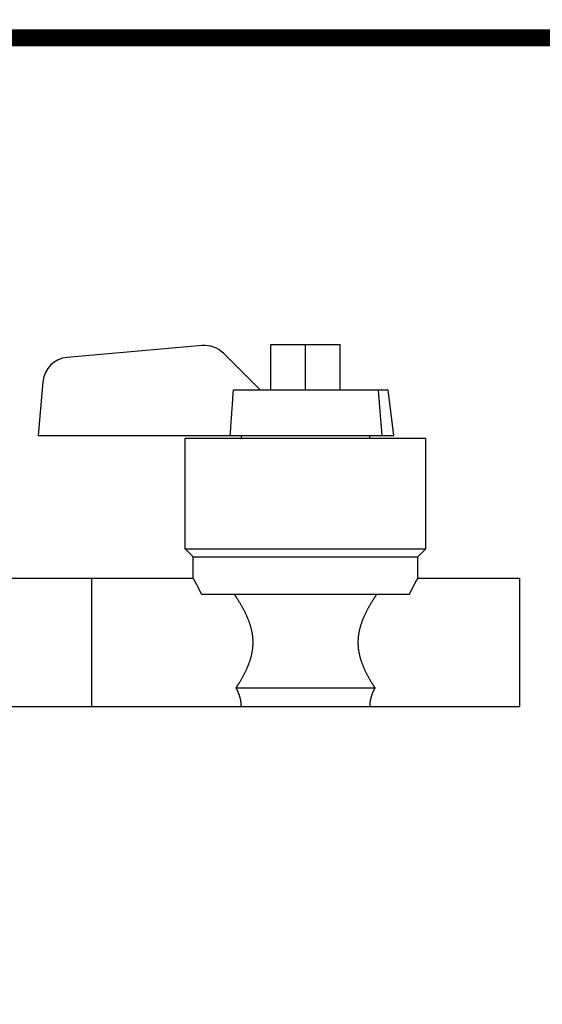
# Model space of a CAD drawing. Units: inches. Extents: x -27858 to 69732, y -1609 to 8951.
# Drawn here: x 2364 to 2367, y 1285 to 1292 of the extents above; entities that cross this region are included whole.
import ezdxf
from ezdxf import colors
from ezdxf.entities.mleader import LeaderData, LeaderLine
from ezdxf.math import Vec2, Vec3

# ---------------------------------------------------------------- set-up
doc = ezdxf.new("R2010")
doc.units = ezdxf.units.IN
doc.header["$MEASUREMENT"] = 0
doc.layers.add('Septic Text', color=5, linetype='Continuous')
doc.styles.get("Standard").update_dxf_attribs({"font": 'arial.ttf'})

msp = doc.modelspace()

# ---------------------------------------------------------------- linework, layer by layer
at = {"color": 8, "linetype": 'Continuous'}
for p, q in [((2349.9114, 1291.7247), (2377.8444, 1291.7247)), ((2364.9018, 1289.4608), (2363.9076, 1289.3738)), ((2365.4066, 1289.1341), (2365.4066, 1289.4688)), ((2365.4066, 1289.4688), (2365.9184, 1289.4688)), ((2365.6625, 1289.1341), (2365.6625, 1289.4688)), ((2365.9184, 1289.1341), (2365.9184, 1289.4688)), ((2365.3279, 1289.1341), (2365.0582, 1289.4039)), ((2363.7286, 1289.1948), (2363.694, 1288.7995)), ((2365.1319, 1289.1341), (2366.2707, 1289.1341)), ((2366.3121, 1288.7995), (2366.2707, 1289.1341)), ((2363.694, 1288.7995), (2366.3121, 1288.7995)), ((2364.7767, 1287.9648), (2364.7767, 1288.7798)), ((2364.7767, 1288.7798), (2366.5484, 1288.7798)), ((2365.1901, 1288.7798), (2365.1901, 1288.7995)), ((2366.135, 1288.7798), (2366.135, 1288.7995)), ((2366.5484, 1287.9648), (2366.5484, 1288.7798)), ((2364.8358, 1287.9058), (2364.7767, 1287.9648)), ((2364.7767, 1287.9648), (2366.5484, 1287.9648)), ((2364.8358, 1287.7482), (2364.8358, 1287.9058)), ((2364.8358, 1287.9058), (2366.4893, 1287.9058)), ((2366.4893, 1287.9058), (2366.5484, 1287.9648)), ((2366.4893, 1287.7482), (2366.4893, 1287.9058)), ((2363.4578, 1287.7483), (2364.8358, 1287.7483)), ((2364.0877, 1287.7483), (2364.0877, 1286.8034)), ((2366.4893, 1287.7483), (2367.2373, 1287.7483)), ((2367.2373, 1287.7483), (2367.2373, 1286.8034)), ((2364.8971, 1287.6302), (2366.428, 1287.6302)), ((2365.1515, 1286.9412), (2366.1736, 1286.9412)), ((2362.9854, 1286.8034), (2367.2373, 1286.8034))]:
    msp.add_line(p, q, dxfattribs=at)
at = {"color": 8, "linetype": 'Continuous', "const_width": 0.125}
msp.add_lwpolyline([(2376.9979, 1291.7247), (2356.9586, 1291.7247)], dxfattribs=at)
at = {"color": 8, "linetype": 'Continuous', "flags": 128}
for points in [[(2365.1086, 1288.7995), (2365.1088, 1288.8032), (2365.1091, 1288.8071), (2365.1093, 1288.8109), (2365.1096, 1288.8149), (2365.1099, 1288.8191), (2365.1102, 1288.8234), (2365.1105, 1288.828), (2365.1108, 1288.8328), (2365.1112, 1288.8379), (2365.1116, 1288.8433), (2365.112, 1288.8492), (2365.1124, 1288.8553), (2365.1128, 1288.8619), (2365.1133, 1288.8688), (2365.1138, 1288.8761), (2365.1143, 1288.8838), (2365.1149, 1288.8918), (2365.1155, 1288.9002), (2365.1161, 1288.909), (2365.1167, 1288.9181), (2365.1174, 1288.9276), (2365.1181, 1288.9374), (2365.1188, 1288.9474), (2365.1195, 1288.9575), (2365.1202, 1288.9678), (2365.1209, 1288.978), (2365.1216, 1288.9881), (2365.1223, 1288.9981), (2365.123, 1289.0078), (2365.1237, 1289.0173), (2365.1243, 1289.0264), (2365.1249, 1289.0351), (2365.1255, 1289.0434), (2365.1261, 1289.0514), (2365.1266, 1289.0589), (2365.1271, 1289.0661), (2365.1276, 1289.073), (2365.128, 1289.0794), (2365.1285, 1289.0855), (2365.1289, 1289.0912), (2365.1293, 1289.0966), (2365.1296, 1289.1016), (2365.1299, 1289.1063), (2365.1303, 1289.1108), (2365.1306, 1289.115), (2365.1309, 1289.119), (2365.1311, 1289.1229), (2365.1314, 1289.1267), (2365.1317, 1289.1304), (2365.1319, 1289.1341)], [(2366.227, 1288.7995), (2366.2267, 1288.8032), (2366.2264, 1288.807), (2366.2261, 1288.8109), (2366.2258, 1288.8149), (2366.2254, 1288.819), (2366.2251, 1288.8233), (2366.2247, 1288.8278), (2366.2243, 1288.8326), (2366.2239, 1288.8377), (2366.2234, 1288.8431), (2366.223, 1288.8489), (2366.2224, 1288.8551), (2366.2219, 1288.8616), (2366.2213, 1288.8685), (2366.2207, 1288.8758), (2366.2201, 1288.8835), (2366.2194, 1288.8915), (2366.2188, 1288.8999), (2366.218, 1288.9086), (2366.2173, 1288.9178), (2366.2165, 1288.9272), (2366.2157, 1288.937), (2366.2149, 1288.947), (2366.214, 1288.9572), (2366.2132, 1288.9674), (2366.2123, 1288.9776), (2366.2115, 1288.9877), (2366.2107, 1288.9977), (2366.2099, 1289.0075), (2366.2091, 1289.0169), (2366.2084, 1289.026), (2366.2076, 1289.0347), (2366.2069, 1289.0431), (2366.2063, 1289.051), (2366.2057, 1289.0586), (2366.2051, 1289.0659), (2366.2045, 1289.0727), (2366.204, 1289.0792), (2366.2034, 1289.0853), (2366.203, 1289.091), (2366.2025, 1289.0964), (2366.2021, 1289.1014), (2366.2017, 1289.1062), (2366.2014, 1289.1106), (2366.201, 1289.1149), (2366.2007, 1289.119), (2366.2003, 1289.1229), (2366.2, 1289.1267), (2366.1997, 1289.1304), (2366.1994, 1289.1341)], [(2364.8971, 1287.6302), (2364.8965, 1287.6315), (2364.8959, 1287.6328), (2364.8952, 1287.6342), (2364.8946, 1287.6356), (2364.8939, 1287.637), (2364.8932, 1287.6385), (2364.8925, 1287.64), (2364.8917, 1287.6417), (2364.8909, 1287.6434), (2364.89, 1287.6452), (2364.8891, 1287.6472), (2364.8881, 1287.6492), (2364.887, 1287.6514), (2364.8859, 1287.6536), (2364.8847, 1287.6559), (2364.8835, 1287.6584), (2364.8823, 1287.6609), (2364.881, 1287.6635), (2364.8797, 1287.6662), (2364.8783, 1287.669), (2364.8769, 1287.6719), (2364.8755, 1287.6748), (2364.8741, 1287.6777), (2364.8726, 1287.6807), (2364.8711, 1287.6838), (2364.8696, 1287.6868), (2364.868, 1287.6898), (2364.8665, 1287.6928), (2364.8649, 1287.6957), (2364.8633, 1287.6986), (2364.8617, 1287.7015), (2364.8601, 1287.7042), (2364.8585, 1287.7069), (2364.8569, 1287.7095), (2364.8554, 1287.712), (2364.854, 1287.7145), (2364.8527, 1287.7168), (2364.8514, 1287.719), (2364.8503, 1287.7211), (2364.8492, 1287.7231), (2364.8484, 1287.725), (2364.8476, 1287.7268), (2364.8469, 1287.7284), (2364.8464, 1287.73), (2364.8458, 1287.7315), (2364.8453, 1287.7329), (2364.8448, 1287.7342), (2364.8443, 1287.7354), (2364.8438, 1287.7366), (2364.8432, 1287.7378), (2364.8425, 1287.7388), (2364.8418, 1287.7399), (2364.841, 1287.7409), (2364.8402, 1287.7418), (2364.8394, 1287.7427), (2364.8386, 1287.7435), (2364.8378, 1287.7442), (2364.8371, 1287.7449), (2364.8365, 1287.7455), (2364.836, 1287.746), (2364.8357, 1287.7465), (2364.8354, 1287.7469), (2364.8352, 1287.7472), (2364.8351, 1287.7474), (2364.8351, 1287.7476), (2364.8352, 1287.7478), (2364.8353, 1287.748), (2364.8354, 1287.7481), (2364.8356, 1287.7482), (2364.8358, 1287.7483)], [(2366.428, 1287.6302), (2366.4286, 1287.6315), (2366.4292, 1287.6329), (2366.4298, 1287.6342), (2366.4305, 1287.6356), (2366.4312, 1287.6371), (2366.4319, 1287.6386), (2366.4326, 1287.6401), (2366.4334, 1287.6418), (2366.4342, 1287.6435), (2366.4351, 1287.6454), (2366.436, 1287.6473), (2366.437, 1287.6494), (2366.438, 1287.6516), (2366.4391, 1287.6539), (2366.4402, 1287.6562), (2366.4414, 1287.6587), (2366.4427, 1287.6612), (2366.444, 1287.6639), (2366.4453, 1287.6666), (2366.4468, 1287.6693), (2366.4482, 1287.6722), (2366.4497, 1287.675), (2366.4513, 1287.678), (2366.4529, 1287.6809), (2366.4545, 1287.6839), (2366.4561, 1287.6869), (2366.4576, 1287.6899), (2366.4592, 1287.6929), (2366.4607, 1287.6959), (2366.4622, 1287.6988), (2366.4637, 1287.7017), (2366.4651, 1287.7046), (2366.4665, 1287.7074), (2366.4678, 1287.7102), (2366.4691, 1287.7128), (2366.4703, 1287.7153), (2366.4715, 1287.7177), (2366.4727, 1287.72), (2366.4739, 1287.7221), (2366.475, 1287.724), (2366.4761, 1287.7257), (2366.4772, 1287.7273), (2366.4783, 1287.7288), (2366.4793, 1287.7301), (2366.4803, 1287.7313), (2366.4812, 1287.7325), (2366.482, 1287.7336), (2366.4828, 1287.7346), (2366.4836, 1287.7357), (2366.4842, 1287.7368), (2366.4848, 1287.7379), (2366.4853, 1287.7391), (2366.4857, 1287.7402), (2366.4861, 1287.7413), (2366.4864, 1287.7424), (2366.4867, 1287.7435), (2366.4869, 1287.7445), (2366.4871, 1287.7454), (2366.4873, 1287.7462), (2366.4875, 1287.7469), (2366.4877, 1287.7474), (2366.4879, 1287.7478), (2366.4881, 1287.7481), (2366.4883, 1287.7483), (2366.4884, 1287.7485), (2366.4886, 1287.7485), (2366.4888, 1287.7485), (2366.489, 1287.7485), (2366.4891, 1287.7484), (2366.4893, 1287.7483)], [(2365.2763, 1287.2758), (2365.2763, 1287.2774), (2365.2763, 1287.279), (2365.2763, 1287.2807), (2365.2763, 1287.2823), (2365.2762, 1287.2841), (2365.2762, 1287.2859), (2365.2762, 1287.2878), (2365.2761, 1287.2898), (2365.2761, 1287.292), (2365.276, 1287.2943), (2365.2759, 1287.2968), (2365.2757, 1287.2994), (2365.2756, 1287.3021), (2365.2754, 1287.305), (2365.2751, 1287.3081), (2365.2749, 1287.3113), (2365.2745, 1287.3147), (2365.2742, 1287.3182), (2365.2737, 1287.3219), (2365.2732, 1287.3258), (2365.2727, 1287.3297), (2365.2721, 1287.3338), (2365.2714, 1287.338), (2365.2707, 1287.3424), (2365.2699, 1287.3468), (2365.269, 1287.3512), (2365.2681, 1287.3557), (2365.2672, 1287.3603), (2365.2662, 1287.3648), (2365.2651, 1287.3694), (2365.264, 1287.3739), (2365.2629, 1287.3784), (2365.2617, 1287.3829), (2365.2605, 1287.3874), (2365.2593, 1287.3918), (2365.258, 1287.3963), (2365.2566, 1287.4007), (2365.2553, 1287.405), (2365.2539, 1287.4094), (2365.2524, 1287.4137), (2365.251, 1287.418), (2365.2495, 1287.4223), (2365.2479, 1287.4266), (2365.2464, 1287.4308), (2365.2448, 1287.435), (2365.2432, 1287.4392), (2365.2415, 1287.4433), (2365.2399, 1287.4475), (2365.2382, 1287.4516), (2365.2365, 1287.4557), (2365.2348, 1287.4597), (2365.233, 1287.4637), (2365.2312, 1287.4678), (2365.2295, 1287.4717), (2365.2277, 1287.4757), (2365.2258, 1287.4796), (2365.224, 1287.4835), (2365.2221, 1287.4874), (2365.2203, 1287.4913), (2365.2184, 1287.4951), (2365.2165, 1287.4989), (2365.2146, 1287.5027), (2365.2127, 1287.5065), (2365.2107, 1287.5103), (2365.2088, 1287.514), (2365.2068, 1287.5177), (2365.2049, 1287.5214), (2365.2029, 1287.525), (2365.2009, 1287.5287), (2365.1989, 1287.5323), (2365.1969, 1287.5359), (2365.1949, 1287.5394), (2365.1929, 1287.543), (2365.1909, 1287.5465), (2365.1889, 1287.55), (2365.1868, 1287.5535), (2365.1848, 1287.557), (2365.1828, 1287.5604), (2365.1808, 1287.5638), (2365.1787, 1287.5672), (2365.1767, 1287.5705), (2365.1747, 1287.5738), (2365.1727, 1287.5771), (2365.1707, 1287.5803), (2365.1688, 1287.5835), (2365.1668, 1287.5866), (2365.165, 1287.5896), (2365.1631, 1287.5925), (2365.1613, 1287.5953), (2365.1596, 1287.598), (2365.158, 1287.6006), (2365.1564, 1287.603), (2365.1548, 1287.6054), (2365.1534, 1287.6076), (2365.152, 1287.6097), (2365.1507, 1287.6118), (2365.1494, 1287.6137), (2365.1483, 1287.6154), (2365.1472, 1287.6171), (2365.1461, 1287.6187), (2365.1451, 1287.6201), (2365.1442, 1287.6215), (2365.1434, 1287.6228), (2365.1426, 1287.624), (2365.1418, 1287.6251), (2365.1411, 1287.6262), (2365.1404, 1287.6272), (2365.1397, 1287.6282), (2365.139, 1287.6292), (2365.1384, 1287.6302)], [(2366.1867, 1287.6302), (2366.186, 1287.6292), (2366.1854, 1287.6282), (2366.1847, 1287.6272), (2366.184, 1287.6262), (2366.1833, 1287.6251), (2366.1825, 1287.624), (2366.1817, 1287.6228), (2366.1809, 1287.6215), (2366.18, 1287.6202), (2366.179, 1287.6187), (2366.1779, 1287.6171), (2366.1768, 1287.6155), (2366.1757, 1287.6137), (2366.1744, 1287.6118), (2366.1731, 1287.6098), (2366.1717, 1287.6077), (2366.1702, 1287.6054), (2366.1687, 1287.6031), (2366.1671, 1287.6006), (2366.1655, 1287.598), (2366.1637, 1287.5953), (2366.162, 1287.5925), (2366.1601, 1287.5896), (2366.1582, 1287.5865), (2366.1563, 1287.5835), (2366.1543, 1287.5803), (2366.1523, 1287.5771), (2366.1503, 1287.5738), (2366.1483, 1287.5704), (2366.1463, 1287.5671), (2366.1442, 1287.5637), (2366.1422, 1287.5603), (2366.1402, 1287.5568), (2366.1381, 1287.5533), (2366.1361, 1287.5498), (2366.1341, 1287.5463), (2366.132, 1287.5428), (2366.13, 1287.5392), (2366.128, 1287.5356), (2366.126, 1287.532), (2366.124, 1287.5283), (2366.122, 1287.5247), (2366.12, 1287.521), (2366.118, 1287.5173), (2366.1161, 1287.5135), (2366.1141, 1287.5098), (2366.1122, 1287.506), (2366.1102, 1287.5022), (2366.1083, 1287.4984), (2366.1064, 1287.4946), (2366.1045, 1287.4907), (2366.1026, 1287.4868), (2366.1008, 1287.4829), (2366.099, 1287.479), (2366.0971, 1287.4751), (2366.0953, 1287.4711), (2366.0935, 1287.4671), (2366.0918, 1287.4631), (2366.09, 1287.459), (2366.0883, 1287.455), (2366.0866, 1287.4509), (2366.0849, 1287.4468), (2366.0833, 1287.4427), (2366.0816, 1287.4385), (2366.08, 1287.4343), (2366.0785, 1287.4301), (2366.0769, 1287.4259), (2366.0754, 1287.4216), (2366.0739, 1287.4174), (2366.0724, 1287.4131), (2366.071, 1287.4088), (2366.0696, 1287.4044), (2366.0683, 1287.4001), (2366.0669, 1287.3957), (2366.0657, 1287.3913), (2366.0644, 1287.3868), (2366.0632, 1287.3824), (2366.062, 1287.3779), (2366.0609, 1287.3734), (2366.0598, 1287.3689), (2366.0588, 1287.3644), (2366.0578, 1287.3598), (2366.0569, 1287.3553), (2366.056, 1287.3508), (2366.0551, 1287.3464), (2366.0544, 1287.342), (2366.0536, 1287.3377), (2366.053, 1287.3336), (2366.0523, 1287.3295), (2366.0518, 1287.3255), (2366.0513, 1287.3217), (2366.0509, 1287.3181), (2366.0505, 1287.3145), (2366.0502, 1287.3112), (2366.0499, 1287.308), (2366.0497, 1287.3049), (2366.0495, 1287.302), (2366.0493, 1287.2993), (2366.0492, 1287.2967), (2366.0491, 1287.2942), (2366.049, 1287.2919), (2366.049, 1287.2898), (2366.0489, 1287.2878), (2366.0489, 1287.2859), (2366.0488, 1287.2841), (2366.0488, 1287.2823), (2366.0488, 1287.2806), (2366.0488, 1287.279), (2366.0488, 1287.2774), (2366.0488, 1287.2758)], [(2365.1515, 1286.9412), (2365.1523, 1286.9425), (2365.1532, 1286.9438), (2365.1541, 1286.9452), (2365.155, 1286.9465), (2365.1559, 1286.948), (2365.1569, 1286.9495), (2365.1579, 1286.951), (2365.1589, 1286.9527), (2365.1601, 1286.9544), (2365.1613, 1286.9563), (2365.1625, 1286.9583), (2365.1639, 1286.9604), (2365.1653, 1286.9626), (2365.1668, 1286.965), (2365.1684, 1286.9675), (2365.17, 1286.9701), (2365.1717, 1286.9728), (2365.1735, 1286.9757), (2365.1753, 1286.9787), (2365.1772, 1286.9818), (2365.1791, 1286.9851), (2365.1811, 1286.9885), (2365.1832, 1286.9919), (2365.1853, 1286.9955), (2365.1874, 1286.9991), (2365.1895, 1287.0028), (2365.1917, 1287.0066), (2365.1938, 1287.0103), (2365.196, 1287.0142), (2365.1981, 1287.018), (2365.2002, 1287.0218), (2365.2023, 1287.0256), (2365.2044, 1287.0294), (2365.2064, 1287.0332), (2365.2084, 1287.0371), (2365.2104, 1287.0409), (2365.2124, 1287.0447), (2365.2144, 1287.0486), (2365.2163, 1287.0524), (2365.2182, 1287.0563), (2365.2201, 1287.0602), (2365.222, 1287.0641), (2365.2239, 1287.068), (2365.2257, 1287.0719), (2365.2276, 1287.0758), (2365.2294, 1287.0798), (2365.2312, 1287.0837), (2365.2329, 1287.0877), (2365.2347, 1287.0918), (2365.2364, 1287.0958), (2365.2381, 1287.0999), (2365.2398, 1287.104), (2365.2414, 1287.1081), (2365.2431, 1287.1122), (2365.2447, 1287.1164), (2365.2463, 1287.1206), (2365.2478, 1287.1248), (2365.2493, 1287.1291), (2365.2508, 1287.1333), (2365.2523, 1287.1377), (2365.2538, 1287.142), (2365.2552, 1287.1463), (2365.2565, 1287.1507), (2365.2579, 1287.1552), (2365.2592, 1287.1596), (2365.2604, 1287.1641), (2365.2617, 1287.1685), (2365.2628, 1287.173), (2365.264, 1287.1776), (2365.2651, 1287.1821), (2365.2661, 1287.1867), (2365.2671, 1287.1913), (2365.2681, 1287.1958), (2365.269, 1287.2003), (2365.2699, 1287.2048), (2365.2707, 1287.2092), (2365.2714, 1287.2136), (2365.2721, 1287.2178), (2365.2727, 1287.2219), (2365.2732, 1287.2259), (2365.2737, 1287.2297), (2365.2742, 1287.2334), (2365.2745, 1287.237), (2365.2749, 1287.2403), (2365.2751, 1287.2436), (2365.2754, 1287.2467), (2365.2756, 1287.2496), (2365.2757, 1287.2523), (2365.2759, 1287.255), (2365.276, 1287.2574), (2365.2761, 1287.2597), (2365.2761, 1287.2619), (2365.2762, 1287.2639), (2365.2762, 1287.2658), (2365.2762, 1287.2676), (2365.2763, 1287.2694), (2365.2763, 1287.271), (2365.2763, 1287.2727), (2365.2763, 1287.2743), (2365.2763, 1287.2758)], [(2366.0488, 1287.2758), (2366.0488, 1287.2743), (2366.0488, 1287.2727), (2366.0488, 1287.271), (2366.0488, 1287.2694), (2366.0488, 1287.2676), (2366.0489, 1287.2658), (2366.0489, 1287.2639), (2366.049, 1287.2619), (2366.049, 1287.2597), (2366.0491, 1287.2574), (2366.0492, 1287.255), (2366.0494, 1287.2524), (2366.0495, 1287.2496), (2366.0497, 1287.2467), (2366.0499, 1287.2436), (2366.0502, 1287.2404), (2366.0505, 1287.237), (2366.0509, 1287.2334), (2366.0513, 1287.2297), (2366.0518, 1287.2259), (2366.0524, 1287.2219), (2366.053, 1287.2178), (2366.0537, 1287.2136), (2366.0544, 1287.2092), (2366.0552, 1287.2048), (2366.0561, 1287.2004), (2366.057, 1287.1958), (2366.0579, 1287.1913), (2366.0589, 1287.1867), (2366.06, 1287.1821), (2366.0611, 1287.1776), (2366.0622, 1287.1731), (2366.0634, 1287.1686), (2366.0646, 1287.1641), (2366.0659, 1287.1596), (2366.0672, 1287.1552), (2366.0685, 1287.1508), (2366.0699, 1287.1464), (2366.0713, 1287.142), (2366.0727, 1287.1377), (2366.0742, 1287.1334), (2366.0757, 1287.1291), (2366.0772, 1287.1249), (2366.0788, 1287.1206), (2366.0804, 1287.1164), (2366.082, 1287.1123), (2366.0836, 1287.1081), (2366.0853, 1287.104), (2366.087, 1287.0999), (2366.0887, 1287.0958), (2366.0904, 1287.0918), (2366.0921, 1287.0878), (2366.0939, 1287.0838), (2366.0957, 1287.0798), (2366.0975, 1287.0759), (2366.0993, 1287.0719), (2366.1012, 1287.068), (2366.103, 1287.0641), (2366.1049, 1287.0602), (2366.1068, 1287.0563), (2366.1087, 1287.0525), (2366.1107, 1287.0486), (2366.1126, 1287.0448), (2366.1146, 1287.0409), (2366.1166, 1287.0371), (2366.1186, 1287.0333), (2366.1207, 1287.0294), (2366.1228, 1287.0256), (2366.1248, 1287.0218), (2366.1269, 1287.018), (2366.1291, 1287.0142), (2366.1312, 1287.0104), (2366.1334, 1287.0066), (2366.1355, 1287.0028), (2366.1377, 1286.9991), (2366.1398, 1286.9955), (2366.1419, 1286.9919), (2366.1439, 1286.9885), (2366.1459, 1286.9851), (2366.1479, 1286.9819), (2366.1498, 1286.9787), (2366.1516, 1286.9757), (2366.1534, 1286.9729), (2366.1551, 1286.9701), (2366.1567, 1286.9675), (2366.1583, 1286.965), (2366.1598, 1286.9626), (2366.1612, 1286.9604), (2366.1625, 1286.9583), (2366.1638, 1286.9563), (2366.165, 1286.9544), (2366.1661, 1286.9527), (2366.1672, 1286.951), (2366.1682, 1286.9495), (2366.1692, 1286.948), (2366.1701, 1286.9465), (2366.171, 1286.9452), (2366.1719, 1286.9438), (2366.1727, 1286.9425), (2366.1736, 1286.9412)], [(2365.1901, 1286.8034), (2365.1901, 1286.8035), (2365.1901, 1286.8035), (2365.1901, 1286.8036), (2365.1901, 1286.8036), (2365.1901, 1286.8037), (2365.1901, 1286.8038), (2365.1901, 1286.8039), (2365.1901, 1286.804), (2365.1901, 1286.8041), (2365.1901, 1286.8042), (2365.1901, 1286.8044), (2365.1901, 1286.8045), (2365.1901, 1286.8047), (2365.1901, 1286.8049), (2365.1901, 1286.8051), (2365.1901, 1286.8054), (2365.1901, 1286.8056), (2365.1901, 1286.8059), (2365.1901, 1286.8062), (2365.1901, 1286.8066), (2365.1901, 1286.807), (2365.1901, 1286.8074), (2365.1901, 1286.8078), (2365.19, 1286.8083), (2365.19, 1286.8088), (2365.19, 1286.8094), (2365.19, 1286.8099), (2365.19, 1286.8106), (2365.19, 1286.8112), (2365.1899, 1286.8119), (2365.1899, 1286.8127), (2365.1899, 1286.8135), (2365.1898, 1286.8143), (2365.1898, 1286.8151), (2365.1898, 1286.8161), (2365.1897, 1286.817), (2365.1896, 1286.818), (2365.1896, 1286.8191), (2365.1895, 1286.8202), (2365.1894, 1286.8214), (2365.1893, 1286.8226), (2365.1892, 1286.8238), (2365.1891, 1286.8251), (2365.189, 1286.8265), (2365.1888, 1286.8279), (2365.1887, 1286.8294), (2365.1885, 1286.8309), (2365.1883, 1286.8325), (2365.1881, 1286.8342), (2365.1879, 1286.8359), (2365.1876, 1286.8376), (2365.1874, 1286.8394), (2365.1871, 1286.8413), (2365.1868, 1286.8432), (2365.1864, 1286.8452), (2365.1861, 1286.8473), (2365.1857, 1286.8494), (2365.1852, 1286.8515), (2365.1848, 1286.8537), (2365.1843, 1286.856), (2365.1838, 1286.8583), (2365.1832, 1286.8607), (2365.1826, 1286.8631), (2365.182, 1286.8655), (2365.1813, 1286.8681), (2365.1806, 1286.8706), (2365.1799, 1286.8732), (2365.1791, 1286.8759), (2365.1783, 1286.8786), (2365.1774, 1286.8813), (2365.1765, 1286.8841), (2365.1756, 1286.8869), (2365.1746, 1286.8897), (2365.1736, 1286.8926), (2365.1726, 1286.8954), (2365.1715, 1286.8982), (2365.1705, 1286.9009), (2365.1694, 1286.9036), (2365.1683, 1286.9062), (2365.1673, 1286.9088), (2365.1662, 1286.9112), (2365.1652, 1286.9136), (2365.1642, 1286.9158), (2365.1632, 1286.918), (2365.1622, 1286.9201), (2365.1613, 1286.9221), (2365.1604, 1286.924), (2365.1595, 1286.9257), (2365.1587, 1286.9274), (2365.1579, 1286.929), (2365.1571, 1286.9305), (2365.1564, 1286.9319), (2365.1557, 1286.9333), (2365.155, 1286.9345), (2365.1544, 1286.9357), (2365.1538, 1286.9369), (2365.1532, 1286.938), (2365.1526, 1286.9391), (2365.1521, 1286.9401), (2365.1515, 1286.9412)], [(2366.1736, 1286.9412), (2366.173, 1286.9401), (2366.1724, 1286.9391), (2366.1719, 1286.938), (2366.1713, 1286.9369), (2366.1707, 1286.9357), (2366.17, 1286.9345), (2366.1694, 1286.9333), (2366.1687, 1286.9319), (2366.168, 1286.9305), (2366.1672, 1286.929), (2366.1664, 1286.9274), (2366.1656, 1286.9257), (2366.1647, 1286.924), (2366.1638, 1286.9221), (2366.1628, 1286.9201), (2366.1619, 1286.918), (2366.1609, 1286.9158), (2366.1599, 1286.9136), (2366.1588, 1286.9112), (2366.1578, 1286.9087), (2366.1567, 1286.9062), (2366.1557, 1286.9036), (2366.1546, 1286.9009), (2366.1536, 1286.8981), (2366.1525, 1286.8954), (2366.1515, 1286.8926), (2366.1505, 1286.8897), (2366.1495, 1286.8869), (2366.1486, 1286.8841), (2366.1476, 1286.8813), (2366.1468, 1286.8786), (2366.146, 1286.8759), (2366.1452, 1286.8732), (2366.1444, 1286.8706), (2366.1437, 1286.8681), (2366.1431, 1286.8655), (2366.1424, 1286.8631), (2366.1419, 1286.8606), (2366.1413, 1286.8583), (2366.1408, 1286.856), (2366.1403, 1286.8537), (2366.1398, 1286.8515), (2366.1394, 1286.8493), (2366.139, 1286.8473), (2366.1387, 1286.8452), (2366.1383, 1286.8432), (2366.138, 1286.8413), (2366.1377, 1286.8394), (2366.1374, 1286.8376), (2366.1372, 1286.8359), (2366.137, 1286.8342), (2366.1368, 1286.8325), (2366.1366, 1286.8309), (2366.1364, 1286.8294), (2366.1362, 1286.8279), (2366.1361, 1286.8265), (2366.136, 1286.8251), (2366.1359, 1286.8238), (2366.1358, 1286.8226), (2366.1357, 1286.8214), (2366.1356, 1286.8202), (2366.1355, 1286.8191), (2366.1354, 1286.818), (2366.1354, 1286.817), (2366.1353, 1286.8161), (2366.1353, 1286.8151), (2366.1352, 1286.8143), (2366.1352, 1286.8135), (2366.1352, 1286.8127), (2366.1351, 1286.8119), (2366.1351, 1286.8112), (2366.1351, 1286.8106), (2366.1351, 1286.8099), (2366.1351, 1286.8094), (2366.135, 1286.8088), (2366.135, 1286.8083), (2366.135, 1286.8078), (2366.135, 1286.8074), (2366.135, 1286.807), (2366.135, 1286.8066), (2366.135, 1286.8062), (2366.135, 1286.8059), (2366.135, 1286.8056), (2366.135, 1286.8054), (2366.135, 1286.8051), (2366.135, 1286.8049), (2366.135, 1286.8047), (2366.135, 1286.8045), (2366.135, 1286.8044), (2366.135, 1286.8042), (2366.135, 1286.8041), (2366.135, 1286.804), (2366.135, 1286.8039), (2366.135, 1286.8038), (2366.135, 1286.8037), (2366.135, 1286.8036), (2366.135, 1286.8036), (2366.135, 1286.8035), (2366.135, 1286.8035), (2366.135, 1286.8034)]]:
    msp.add_lwpolyline(points, dxfattribs=at)
at = {"color": 8, "linetype": 'Continuous'}
for centre, start, end in [((2364.919, 1289.2647), 45, 95), ((2363.9247, 1289.1777), 95, 175)]:
    msp.add_arc(centre, 0.1968, start, end, dxfattribs=at)

# ---------------------------------------------------------------- leaders
at = {"layer": 'Septic Text'}
ml = msp.add_multileader_mtext('Standard', dxfattribs=at)
ml.set_content('{\\fArial|b0|i1|c0|p34;TANK POSITIONING MEASUREMENTS} \\P"A" OUTSIDE TO TANK FACE 12.5"\\P"C" OUTSIDE TO TANK FACE 12.6"\\P"B" OUTSIDE TO TANK EDGE 35.80" \\P"D" OUTSIDE TO TANK EDGE 35.80" ', color=256)
ml.set_leader_properties()
ml.build(insert=Vec2(0, 0))
ml.multileader.update_dxf_attribs({"text_left_attachment_type": 2, "text_right_attachment_type": 2, "dogleg_length": 0.36, "arrow_head_size": 10.8, "scale": 60})
ctx = ml.context
ctx.base_point, ctx.scale, ctx.char_height, ctx.arrow_head_size, ctx.landing_gap_size, ctx.plane_origin = Vec3(831.7554, 1282.493), 60, 6.4223, 10.8, 5.4, Vec3(409.0944, 1466.5429)
ctx.left_attachment, ctx.right_attachment = 2, 2
notes = []
notes.append((ctx, [(1, (1, 1, 0), (1026.5835, 1282.493), (-1, 0), 21.6, [(0, [(811.1498, 1276.797)], 0, []), (1, [(1017.5408, 1360.0689)], 0, [])])]))
ctx.mtext.insert, ctx.mtext.width, ctx.mtext.flow_direction = Vec3(837.1554, 1307.4513), 205.51378, 5
for ctx, leaders in notes:
    for number, flags, end, landing, length, lines in leaders:
        leader = LeaderData()
        leader.index, (leader.has_last_leader_line, leader.has_dogleg_vector, leader.attachment_direction) = number, flags
        leader.last_leader_point, leader.dogleg_vector, leader.dogleg_length = Vec3(end), Vec3(landing), length
        for number, points, colour, breaks in lines:
            line = LeaderLine()
            line.index, line.vertices, line.color, line.breaks = number, Vec3.list(points), colors.encode_raw_color(colour), breaks
            leader.lines.append(line)
        ctx.leaders.append(leader)

doc.saveas('drawing.dxf')
